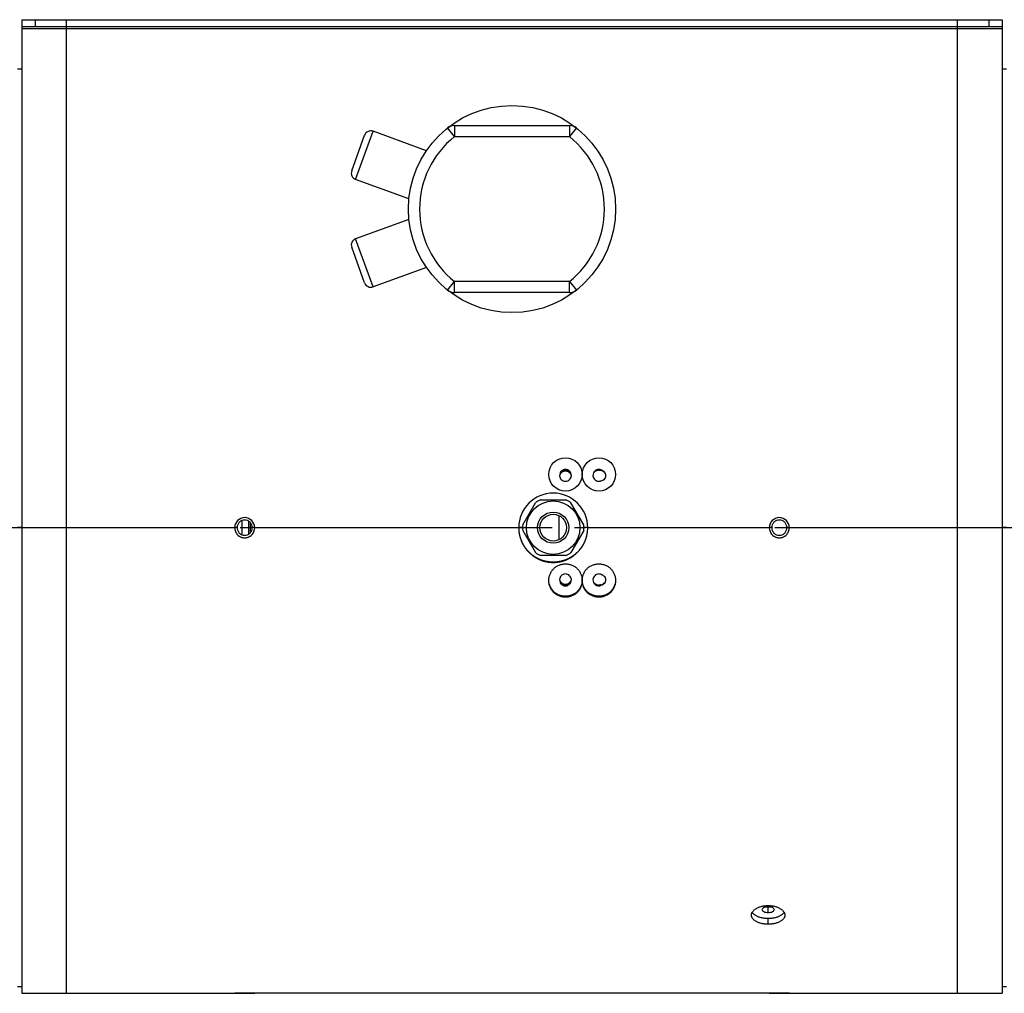
# Model space of a CAD drawing. Extents: x 8356 to 13455, y -3291 to 1379.
# Drawn here: x 10673 to 11115, y -2061 to -1624 of the extents above; entities that cross this region are included whole.
import ezdxf

# ---------------------------------------------------------------- set-up
doc = ezdxf.new("R2010")
doc.units = 0
doc.header["$LTSCALE"] = 5
doc.linetypes.add('AUSGEZOGEN', pattern=[0])
doc.linetypes.add('MLA3', pattern=[15, 10, -2, 1, -2])
doc.layers.add('SPS', color=1, linetype='MLA3')
doc.layers.add('VLB', color=7, linetype='AUSGEZOGEN')

msp = doc.modelspace()

# ---------------------------------------------------------------- linework, layer by layer
at = {"layer": 'SPS'}
msp.add_line((9662.45, -1851.77), (12232.75, -1851.77), dxfattribs=at)
at = {"layer": 'VLB'}
for p, q in [((10674.45, -1623.77), (11114.45, -1623.77)), ((10674.45, -1623.77), (10674.45, -1626.77)), ((10680.45, -1623.77), (10680.45, -1626.77)), ((10694.45, -2060.77), (10694.45, -1623.77)), ((11094.45, -2060.77), (11094.45, -1623.77)), ((11108.45, -1623.77), (11108.45, -1626.77)), ((11114.45, -1623.77), (11114.45, -1626.77)), ((10674.45, -1626.77), (10674.45, -2060.77)), ((10674.45, -1626.77), (11114.45, -1626.77)), ((10674.45, -1627.77), (11114.45, -1627.77)), ((11114.45, -1626.77), (11114.45, -2060.77)), ((10672.45, -1645.77), (10674.45, -1645.77)), ((11114.45, -1645.77), (11116.45, -1645.77)), ((10824.27, -1695.47), (10832.14, -1673.85)), ((10856.05, -1682.56), (10832.14, -1673.85)), ((10868.65, -1676.27), (10865.54, -1672.36)), ((10868.65, -1671.27), (10868.65, -1676.27)), ((10868.65, -1671.27), (10920.26, -1671.27)), ((10920.26, -1671.27), (10920.26, -1676.27)), ((10923.37, -1672.36), (10920.26, -1676.27)), ((10822.48, -1691.62), (10828.29, -1675.65)), ((10868.65, -1676.27), (10920.26, -1676.27)), ((10848.18, -1704.17), (10824.27, -1695.47)), ((10848.18, -1713.38), (10824.27, -1722.08)), ((10832.14, -1743.69), (10824.27, -1722.08)), ((10828.29, -1741.9), (10822.48, -1725.92)), ((10856.05, -1734.99), (10832.14, -1743.69)), ((10865.54, -1745.19), (10868.65, -1741.27)), ((10868.65, -1746.27), (10868.65, -1741.27)), ((10920.26, -1741.27), (10868.65, -1741.27)), ((10920.26, -1746.27), (10920.26, -1741.27)), ((10920.26, -1741.27), (10923.37, -1745.19)), ((10920.26, -1746.27), (10868.65, -1746.27)), ((10918.45, -1826.03), (10918.45, -1825.65)), ((10933.45, -1826.03), (10933.45, -1825.65)), ((10899.26, -1850.48), (10904.99, -1840.56)), ((10907.22, -1839.27), (10918.68, -1839.27)), ((10926.64, -1850.48), (10920.91, -1840.56)), ((10915.45, -1846.32), (10915.45, -1857.22)), ((10674.45, -1851.77), (10672.45, -1851.77)), ((10674.45, -1851.77), (10769.95, -1851.77)), ((10771.05, -1851.77), (10769.95, -1851.77)), ((10773.27, -1854.93), (10773.27, -1848.61)), ((10774.45, -1848.39), (10774.45, -1848.34)), ((10776.24, -1848.91), (10776.24, -1854.63)), ((10776.95, -1849.5), (10776.95, -1854.05)), ((10778.95, -1851.77), (10777.85, -1851.77)), ((10778.95, -1851.77), (10897.45, -1851.77)), ((10899.2, -1851.77), (10897.45, -1851.77)), ((10928.45, -1851.77), (10926.7, -1851.77)), ((10928.45, -1851.77), (11009.95, -1851.77)), ((11011.05, -1851.77), (11009.95, -1851.77)), ((11018.95, -1851.77), (11017.85, -1851.77)), ((11018.95, -1851.77), (11114.45, -1851.77)), ((11116.45, -1851.77), (11114.45, -1851.77)), ((10774.45, -1855.16), (10774.45, -1855.21)), ((10774.45, -1856.24), (10774.45, -1856.3)), ((10899.26, -1853.06), (10904.99, -1862.98)), ((10926.64, -1853.06), (10920.91, -1862.98)), ((11014.45, -1855.16), (11014.45, -1855.21)), ((11014.45, -1856.24), (11014.45, -1856.3)), ((10918.68, -1864.27), (10907.22, -1864.27)), ((10912.95, -1867.15), (10912.95, -1867.37)), ((10918.45, -1877.5), (10918.45, -1877.88)), ((10933.45, -1877.5), (10933.45, -1877.88)), ((10918.45, -1883.01), (10918.45, -1882.56)), ((10933.45, -1883.01), (10933.45, -1882.56)), ((11009.45, -2024.69), (11009.45, -2022.17)), ((11009.45, -2029.76), (11009.45, -2027.21)), ((10672.45, -2057.77), (10674.45, -2057.77)), ((11114.45, -2057.77), (11116.45, -2057.77)), ((10674.45, -2060.77), (10769.95, -2060.77)), ((11009.95, -2060.77), (10778.95, -2060.77)), ((11018.95, -2060.77), (11114.45, -2060.77))]:
    msp.add_line(p, q, dxfattribs=at)
for centre, radius in [((10894.45, -1708.77), 46.5), ((10918.45, -1827.88), 7.5), ((10933.45, -1827.88), 7.5), ((10912.95, -1851.77), 12.01), ((10912.95, -1851.77), 7), ((10912.95, -1851.77), 6)]:
    msp.add_circle(centre, radius, dxfattribs=at)
for centre, radius, start, end in [((10831.11, -1676.67), 3, 70, 160), ((10868.65, -1676.27), 5, 90, 128.4517), ((10920.26, -1676.27), 5, 51.5483, 90), ((10894.45, -1708.77), 41.5, 128.4517, 231.5483), ((10894.45, -1708.77), 41.5, 308.4517, 51.5483), ((10825.3, -1692.65), 3, 160, 250), ((10825.3, -1724.9), 3, 110, 200), ((10831.11, -1740.87), 3, 200, 290), ((10868.65, -1741.27), 5, 231.5483, 270), ((10920.26, -1741.27), 5, 270, 308.4517), ((10912.95, -1851.77), 15.5, 0, 180), ((10912.95, -1851.77), 13.75, 114.62, 125.38), ((10912.95, -1851.77), 13.75, 54.62, 65.38), ((10774.45, -1851.77), 4.5, 0, 180), ((11014.45, -1851.77), 4.5, 0, 180), ((10912.95, -1851.77), 13.75, 174.62, 185.38), ((10912.95, -1851.77), 13.75, 354.62, 5.38), ((10912.95, -1851.77), 13.75, 234.62, 245.38), ((10912.95, -1851.77), 13.75, 294.62, 305.38)]:
    msp.add_arc(centre, radius, start, end, dxfattribs=at)
for points in [[(10916.07, -1827.15), (10915.9, -1827.5), (10915.8, -1827.91), (10915.8, -1828.31)], [(10915.8, -1828.31), (10915.8, -1828.36), (10915.8, -1828.42), (10915.81, -1828.48)], [(10917.31, -1826.29), (10917.13, -1826.37), (10916.96, -1826.48), (10916.8, -1826.6)], [(10917.32, -1825.91), (10917.14, -1825.99), (10916.97, -1826.1), (10916.81, -1826.22)], [(10918.45, -1826.03), (10918.25, -1826.03), (10918.05, -1826.05), (10917.86, -1826.1)], [(10919.05, -1826.1), (10918.86, -1826.05), (10918.65, -1826.03), (10918.45, -1826.03)], [(10921.1, -1828.31), (10921.1, -1827.91), (10921, -1827.5), (10920.83, -1827.15)], [(10921.1, -1828.48), (10921.1, -1828.42), (10921.1, -1828.36), (10921.1, -1828.31)], [(10931.07, -1827.15), (10930.9, -1827.5), (10930.8, -1827.91), (10930.8, -1828.31)], [(10930.8, -1828.31), (10930.8, -1828.36), (10930.8, -1828.42), (10930.81, -1828.48)], [(10932.31, -1826.29), (10932.13, -1826.37), (10931.96, -1826.48), (10931.8, -1826.6)], [(10933.45, -1825.65), (10933.25, -1825.65), (10933.05, -1825.67), (10932.86, -1825.72)], [(10933.45, -1826.03), (10933.25, -1826.03), (10933.05, -1826.05), (10932.86, -1826.1)], [(10933.72, -1825.66), (10933.63, -1825.65), (10933.54, -1825.65), (10933.45, -1825.65)], [(10934.15, -1826.12), (10933.92, -1826.06), (10933.69, -1826.03), (10933.45, -1826.03)], [(10934.47, -1825.86), (10934.23, -1825.76), (10933.98, -1825.69), (10933.72, -1825.66)], [(10934.41, -1826.16), (10934.33, -1826.14), (10934.24, -1826.13), (10934.15, -1826.12)], [(10935.06, -1826.37), (10934.86, -1826.27), (10934.64, -1826.2), (10934.41, -1826.16)], [(10935.47, -1826.61), (10935.34, -1826.52), (10935.2, -1826.44), (10935.06, -1826.37)], [(10935.81, -1826.59), (10935.92, -1826.72), (10936.03, -1826.85), (10936.12, -1827)], [(10936.5, -1828.33), (10936.5, -1828.4), (10936.5, -1828.46), (10936.5, -1828.52)], [(10932.86, -1830.9), (10933.05, -1830.94), (10933.25, -1830.97), (10933.45, -1830.97)], [(10933.45, -1830.97), (10933.7, -1830.97), (10933.96, -1830.93), (10934.2, -1830.86)], [(10934.27, -1872.69), (10934.01, -1872.61), (10933.73, -1872.56), (10933.45, -1872.56)], [(10934.27, -1872.69), (10934.45, -1872.72), (10934.62, -1872.76), (10934.79, -1872.81)], [(10910.96, -1875.52), (10910.96, -1875.46), (10910.96, -1875.41), (10910.95, -1875.35)], [(10910.95, -1875.52), (10910.95, -1875.46), (10910.95, -1875.41), (10910.95, -1875.35)], [(10915.81, -1875.05), (10915.8, -1875.11), (10915.8, -1875.16), (10915.8, -1875.22)], [(10915.8, -1875.22), (10915.8, -1875.62), (10915.9, -1876.03), (10916.07, -1876.38)], [(10917.86, -1877.43), (10918.05, -1877.47), (10918.25, -1877.5), (10918.45, -1877.5)], [(10918.45, -1877.5), (10918.65, -1877.5), (10918.86, -1877.47), (10919.05, -1877.43)], [(10919.59, -1877.24), (10919.77, -1877.16), (10919.94, -1877.05), (10920.1, -1876.93)], [(10919.59, -1877.62), (10919.77, -1877.54), (10919.94, -1877.43), (10920.09, -1877.31)], [(10920.83, -1876.38), (10921, -1876.03), (10921.1, -1875.62), (10921.1, -1875.22)], [(10921.1, -1875.22), (10921.1, -1875.16), (10921.1, -1875.11), (10921.1, -1875.05)], [(10925.95, -1875.35), (10925.95, -1875.41), (10925.95, -1875.46), (10925.94, -1875.52)], [(10925.96, -1875.52), (10925.96, -1875.46), (10925.96, -1875.41), (10925.95, -1875.35)], [(10925.95, -1875.52), (10925.95, -1875.46), (10925.95, -1875.41), (10925.95, -1875.35)], [(10925.95, -1875.35), (10925.95, -1875.41), (10925.95, -1875.46), (10925.95, -1875.52)], [(10930.81, -1875.05), (10930.8, -1875.11), (10930.8, -1875.16), (10930.8, -1875.22)], [(10930.8, -1875.22), (10930.8, -1875.62), (10930.9, -1876.03), (10931.07, -1876.38)], [(10932.86, -1877.43), (10933.05, -1877.47), (10933.25, -1877.5), (10933.45, -1877.5)], [(10933.45, -1877.5), (10933.66, -1877.5), (10933.87, -1877.47), (10934.07, -1877.42)], [(10933.45, -1877.88), (10933.7, -1877.88), (10933.95, -1877.84), (10934.19, -1877.77)], [(10934.07, -1877.42), (10934.22, -1877.42), (10934.37, -1877.4), (10934.52, -1877.36)], [(10934.19, -1877.77), (10934.26, -1877.75), (10934.33, -1877.73), (10934.39, -1877.7)], [(10934.52, -1877.36), (10934.67, -1877.33), (10934.81, -1877.28), (10934.95, -1877.22)], [(10934.95, -1877.22), (10935.1, -1877.16), (10935.24, -1877.09), (10935.37, -1877)], [(10935.37, -1877), (10935.5, -1876.91), (10935.63, -1876.81), (10935.74, -1876.7)], [(10935.74, -1876.7), (10935.85, -1876.59), (10935.96, -1876.47), (10936.05, -1876.33)], [(10936.08, -1876.61), (10935.98, -1876.75), (10935.87, -1876.88), (10935.75, -1877)], [(10936.5, -1875.07), (10936.5, -1875.12), (10936.5, -1875.16), (10936.5, -1875.21)], [(10940.95, -1875.35), (10940.95, -1875.41), (10940.95, -1875.46), (10940.94, -1875.52)], [(10940.95, -1875.35), (10940.95, -1875.41), (10940.95, -1875.46), (10940.95, -1875.52)], [(11007.81, -2022.04), (11007.98, -2021.97), (11008.15, -2021.91), (11008.32, -2021.87)], [(11008.86, -2021.76), (11009.06, -2021.73), (11009.25, -2021.72), (11009.45, -2021.72)], [(11009.45, -2022.17), (11009.25, -2022.17), (11009.05, -2022.16), (11008.86, -2022.13)], [(11009.45, -2021.72), (11009.65, -2021.72), (11009.85, -2021.73), (11010.05, -2021.76)], [(11010.05, -2022.13), (11009.85, -2022.16), (11009.65, -2022.17), (11009.45, -2022.17)], [(11010.59, -2021.87), (11010.76, -2021.91), (11010.93, -2021.97), (11011.09, -2022.04)], [(11010.82, -2021.96), (11010.75, -2021.98), (11010.67, -2022.01), (11010.59, -2022.03)]]:
    msp.add_open_spline(points, degree=3, dxfattribs=at)
for points, knots in [([(10915.81, -1828.48), (10915.85, -1829.1), (10916.29, -1830.09), (10917.41, -1830.82), (10918.11, -1830.97), (10918.45, -1830.97)], [0, 0, 0, 0, 1.875356, 2.909582, 3.943893, 3.943893, 3.943893, 3.943893]), ([(10916.81, -1826.22), (10916.73, -1826.28), (10916.43, -1826.55), (10916.2, -1826.88), (10916.07, -1827.15)], [0, 0, 0, 0, 0.3123, 1.189592, 1.189592, 1.189592, 1.189592]), ([(10916.1, -1827.84), (10916.14, -1827.74), (10916.24, -1827.54), (10916.36, -1827.36), (10916.43, -1827.27)], [0, 0, 0, 0, 0.3320836, 0.6643771, 0.6643771, 0.6643771, 0.6643771]), ([(10916.43, -1827.27), (10916.5, -1827.18), (10916.72, -1826.93), (10917.16, -1826.59), (10917.79, -1826.34), (10918.23, -1826.28), (10918.45, -1826.28)], [0, 0, 0, 0, 0.332521, 0.996856, 1.662006, 2.327628, 2.327628, 2.327628, 2.327628]), ([(10917.86, -1826.1), (10917.71, -1826.13), (10917.53, -1826.19), (10917.35, -1826.27), (10917.31, -1826.29)], [0, 0, 0, 0, 0.4364392, 0.576247, 0.576247, 0.576247, 0.576247]), ([(10918.45, -1825.65), (10918.11, -1825.65), (10917.71, -1825.73), (10917.36, -1825.89), (10917.32, -1825.91)], [0, 0, 0, 0, 1.034188, 1.166178, 1.166178, 1.166178, 1.166178]), ([(10917.48, -1826.31), (10917.58, -1826.27), (10917.9, -1826.16), (10918.23, -1826.12), (10918.45, -1826.12)], [0, 0, 0, 0, 0.3333665, 0.9989882, 0.9989882, 0.9989882, 0.9989882]), ([(10920.09, -1826.22), (10919.9, -1826.07), (10919.39, -1825.77), (10918.8, -1825.65), (10918.45, -1825.65)], [0, 0, 0, 0, 0.72553, 1.759718, 1.759718, 1.759718, 1.759718]), ([(10918.45, -1826.12), (10918.67, -1826.12), (10919.01, -1826.16), (10919.33, -1826.27), (10919.43, -1826.31)], [0, 0, 0, 0, 0.6656216, 0.9989882, 0.9989882, 0.9989882, 0.9989882]), ([(10918.45, -1826.28), (10918.67, -1826.28), (10919.12, -1826.34), (10919.74, -1826.59), (10920.19, -1826.93), (10920.41, -1827.18), (10920.48, -1827.27)], [0, 0, 0, 0, 0.665622, 1.330772, 1.995107, 2.327628, 2.327628, 2.327628, 2.327628]), ([(10918.45, -1830.97), (10918.8, -1830.97), (10919.49, -1830.82), (10920.61, -1830.09), (10921.05, -1829.1), (10921.1, -1828.48)], [0, 0, 0, 0, 1.034311, 2.068537, 3.943893, 3.943893, 3.943893, 3.943893]), ([(10920.1, -1826.6), (10919.91, -1826.45), (10919.56, -1826.25), (10919.19, -1826.13), (10919.05, -1826.1)], [0, 0, 0, 0, 0.732311, 1.168751, 1.168751, 1.168751, 1.168751]), ([(10920.83, -1827.15), (10920.7, -1826.88), (10920.47, -1826.55), (10920.18, -1826.28), (10920.09, -1826.22)], [0, 0, 0, 0, 0.877292, 1.189592, 1.189592, 1.189592, 1.189592]), ([(10920.52, -1827.01), (10920.46, -1826.94), (10920.33, -1826.79), (10920.18, -1826.66), (10920.1, -1826.6)], [0, 0, 0, 0, 0.2926133, 0.593295, 0.593295, 0.593295, 0.593295]), ([(10920.48, -1827.27), (10920.54, -1827.36), (10920.67, -1827.54), (10920.77, -1827.74), (10920.81, -1827.84)], [0, 0, 0, 0, 0.3322934, 0.6643771, 0.6643771, 0.6643771, 0.6643771]), ([(10930.81, -1828.48), (10930.85, -1829.1), (10931.29, -1830.09), (10932.25, -1830.71), (10932.72, -1830.86), (10932.86, -1830.9)], [0, 0, 0, 0, 1.875356, 2.909582, 3.351708, 3.351708, 3.351708, 3.351708]), ([(10931.81, -1826.22), (10931.73, -1826.28), (10931.43, -1826.55), (10931.2, -1826.88), (10931.07, -1827.15)], [0, 0, 0, 0, 0.3123, 1.189592, 1.189592, 1.189592, 1.189592]), ([(10932.86, -1825.72), (10932.72, -1825.75), (10932.34, -1825.87), (10932, -1826.07), (10931.81, -1826.22)], [0, 0, 0, 0, 0.442001, 1.167532, 1.167532, 1.167532, 1.167532]), ([(10932.86, -1826.1), (10932.71, -1826.13), (10932.53, -1826.19), (10932.35, -1826.27), (10932.31, -1826.29)], [0, 0, 0, 0, 0.4364392, 0.576247, 0.576247, 0.576247, 0.576247]), ([(10934.15, -1826.12), (10934.2, -1826.08), (10934.28, -1826.01), (10934.37, -1825.94), (10934.39, -1825.92)], [0, 0, 0, 0, 0.2155591, 0.3181998, 0.3181998, 0.3181998, 0.3181998]), ([(10936.5, -1828.52), (10936.48, -1828.68), (10936.4, -1829.17), (10936.02, -1829.94), (10935.21, -1830.62), (10934.54, -1830.83), (10934.2, -1830.86)], [0, 0, 0, 0, 0.458275, 1.487592, 2.508169, 3.538703, 3.538703, 3.538703, 3.538703]), ([(10934.47, -1825.86), (10934.8, -1825.92), (10935.3, -1826.13), (10935.69, -1826.47), (10935.81, -1826.59)], [0, 0, 0, 0, 1.032689, 1.544133, 1.544133, 1.544133, 1.544133]), ([(10936.11, -1827.3), (10936.03, -1827.17), (10935.83, -1826.92), (10935.6, -1826.71), (10935.47, -1826.61)], [0, 0, 0, 0, 0.4702687, 0.9431528, 0.9431528, 0.9431528, 0.9431528]), ([(10936.12, -1827), (10936.3, -1827.29), (10936.47, -1827.74), (10936.5, -1828.21), (10936.5, -1828.33)], [0, 0, 0, 0, 1.029152, 1.400314, 1.400314, 1.400314, 1.400314]), ([(10769.95, -1851.77), (10769.95, -1851.92), (10769.97, -1852.22), (10770.05, -1852.8), (10770.27, -1853.52), (10770.69, -1854.31), (10771.25, -1855), (10771.82, -1855.47), (10772.33, -1855.78), (10772.73, -1855.97), (10773.14, -1856.12), (10773.57, -1856.22), (10774.01, -1856.29), (10774.31, -1856.3), (10774.45, -1856.3)], [0, 0, 0, 0, 0.444794, 0.889522, 1.777502, 2.664583, 3.550504, 4.43518, 4.877613, 5.319791, 5.761753, 6.203544, 6.645218, 7.086835, 7.086835, 7.086835, 7.086835]), ([(10774.45, -1848.34), (10774.01, -1848.34), (10773.12, -1848.52), (10771.98, -1849.28), (10771.24, -1850.43), (10771.05, -1851.33), (10771.05, -1851.77)], [0, 0, 0, 0, 1.32734, 2.656346, 3.990501, 5.330098, 5.330098, 5.330098, 5.330098]), ([(10771.05, -1851.77), (10771.05, -1852.22), (10771.24, -1853.12), (10771.98, -1854.26), (10773.12, -1855.02), (10774.01, -1855.21), (10774.45, -1855.21)], [0, 0, 0, 0, 1.339596, 2.673751, 4.002757, 5.330098, 5.330098, 5.330098, 5.330098]), ([(10777.85, -1851.77), (10777.85, -1851.33), (10777.67, -1850.43), (10776.92, -1849.28), (10775.79, -1848.52), (10774.9, -1848.34), (10774.45, -1848.34)], [0, 0, 0, 0, 1.339596, 2.673751, 4.002757, 5.330098, 5.330098, 5.330098, 5.330098]), ([(10774.45, -1855.21), (10774.9, -1855.21), (10775.79, -1855.02), (10776.92, -1854.26), (10777.67, -1853.12), (10777.85, -1852.22), (10777.85, -1851.77)], [0, 0, 0, 0, 1.32734, 2.656346, 3.990501, 5.330098, 5.330098, 5.330098, 5.330098]), ([(10774.45, -1856.3), (10774.6, -1856.3), (10774.89, -1856.29), (10775.33, -1856.22), (10775.76, -1856.12), (10776.18, -1855.97), (10776.58, -1855.78), (10777.08, -1855.47), (10777.66, -1855), (10778.22, -1854.31), (10778.64, -1853.52), (10778.85, -1852.8), (10778.94, -1852.22), (10778.95, -1851.92), (10778.95, -1851.77)], [0, 0, 0, 0, 0.441617, 0.883291, 1.325082, 1.767043, 2.209221, 2.651655, 3.536331, 4.422251, 5.309333, 6.197312, 6.642041, 7.086835, 7.086835, 7.086835, 7.086835]), ([(10897.45, -1851.77), (10897.45, -1851.92), (10897.46, -1852.21), (10897.48, -1852.64), (10897.51, -1853.08), (10897.55, -1853.52), (10897.61, -1853.95), (10897.68, -1854.38), (10897.76, -1854.81), (10897.85, -1855.24), (10897.95, -1855.66), (10898.07, -1856.08), (10898.2, -1856.5), (10898.34, -1856.92), (10898.5, -1857.33), (10898.66, -1857.73), (10898.84, -1858.13), (10899.03, -1858.53), (10899.23, -1858.92), (10899.44, -1859.31), (10899.66, -1859.68), (10899.89, -1860.06), (10900.13, -1860.42), (10900.39, -1860.78), (10900.65, -1861.13), (10900.93, -1861.48), (10901.21, -1861.81), (10901.5, -1862.14), (10901.81, -1862.46), (10902.12, -1862.77), (10902.44, -1863.08), (10902.77, -1863.37), (10903.11, -1863.65), (10903.45, -1863.93), (10903.81, -1864.19), (10904.17, -1864.45), (10904.54, -1864.69), (10904.92, -1864.92), (10905.3, -1865.15), (10905.69, -1865.36), (10906.08, -1865.56), (10906.48, -1865.75), (10906.89, -1865.93), (10907.3, -1866.09), (10907.72, -1866.25), (10908.14, -1866.39), (10908.56, -1866.52), (10908.99, -1866.64), (10909.42, -1866.74), (10909.86, -1866.84), (10910.3, -1866.92), (10910.73, -1866.99), (10911.18, -1867.05), (10911.62, -1867.09), (10912.06, -1867.12), (10912.51, -1867.14), (10912.8, -1867.15), (10912.95, -1867.15)], [0, 0, 0, 0, 0.436281, 0.873219, 1.310568, 1.748076, 2.185488, 2.622544, 3.05904, 3.495702, 3.933122, 4.371009, 4.809116, 5.247187, 5.684938, 6.12223, 6.559844, 6.998289, 7.437241, 7.876456, 8.315672, 8.754582, 9.193133, 9.632151, 10.072039, 10.512449, 10.953129, 11.393818, 11.834178, 12.274268, 12.714948, 13.156487, 13.598528, 14.040807, 14.483062, 14.92493, 15.36661, 15.808966, 16.252115, 16.695703, 17.139457, 17.583109, 18.026289, 18.46935, 18.913131, 19.357591, 19.802391, 20.247248, 20.691885, 21.135952, 21.57996, 22.024679, 22.469923, 22.915381, 23.360766, 23.805785, 24.250152, 24.250152, 24.250152, 24.250152]), ([(10897.45, -1851.77), (10897.45, -1851.92), (10897.46, -1852.22), (10897.48, -1852.67), (10897.51, -1853.11), (10897.55, -1853.56), (10897.61, -1854), (10897.68, -1854.44), (10897.76, -1854.88), (10897.86, -1855.32), (10897.96, -1855.75), (10898.08, -1856.18), (10898.21, -1856.61), (10898.36, -1857.03), (10898.51, -1857.45), (10898.68, -1857.87), (10898.86, -1858.27), (10899.05, -1858.68), (10899.25, -1859.08), (10899.47, -1859.47), (10899.69, -1859.85), (10899.92, -1860.23), (10900.17, -1860.6), (10900.43, -1860.97), (10900.69, -1861.32), (10900.97, -1861.67), (10901.25, -1862.01), (10901.55, -1862.35), (10901.85, -1862.67), (10902.17, -1862.98), (10902.49, -1863.29), (10902.82, -1863.58), (10903.16, -1863.87), (10903.51, -1864.15), (10903.86, -1864.41), (10904.22, -1864.67), (10904.59, -1864.91), (10904.97, -1865.15), (10905.35, -1865.37), (10905.74, -1865.58), (10906.13, -1865.78), (10906.53, -1865.97), (10906.94, -1866.15), (10907.35, -1866.32), (10907.76, -1866.47), (10908.18, -1866.61), (10908.6, -1866.74), (10909.03, -1866.86), (10909.45, -1866.97), (10909.89, -1867.06), (10910.32, -1867.14), (10910.75, -1867.21), (10911.19, -1867.27), (10911.63, -1867.31), (10912.07, -1867.35), (10912.51, -1867.37), (10912.81, -1867.37), (10912.95, -1867.37)], [0, 0, 0, 0, 0.446629, 0.893911, 1.341565, 1.789305, 2.236845, 2.68388, 3.13022, 3.576625, 4.023627, 4.47088, 4.918112, 5.365042, 5.811339, 6.256937, 6.702669, 7.148922, 7.595328, 8.041624, 8.487536, 8.932712, 9.377235, 9.821971, 10.267158, 10.712433, 11.157533, 11.602193, 12.046054, 12.489344, 12.932935, 13.376926, 13.820972, 14.264809, 14.708184, 15.150738, 15.59284, 16.035334, 16.478201, 16.921119, 17.363827, 17.806073, 18.247519, 18.688654, 19.130278, 19.572272, 20.014339, 20.456218, 20.897655, 21.338346, 21.778876, 22.219988, 22.661483, 23.103087, 23.544542, 23.985587, 24.425966, 24.425966, 24.425966, 24.425966]), ([(10912.95, -1867.15), (10913.1, -1867.15), (10913.4, -1867.14), (10913.84, -1867.12), (10914.29, -1867.09), (10914.73, -1867.05), (10915.17, -1866.99), (10915.61, -1866.92), (10916.05, -1866.84), (10916.48, -1866.74), (10916.91, -1866.64), (10917.34, -1866.52), (10917.77, -1866.39), (10918.19, -1866.25), (10918.6, -1866.09), (10919.01, -1865.93), (10919.42, -1865.75), (10919.82, -1865.56), (10920.22, -1865.36), (10920.61, -1865.15), (10920.99, -1864.92), (10921.37, -1864.69), (10921.74, -1864.45), (10922.1, -1864.19), (10922.45, -1863.93), (10922.8, -1863.65), (10923.14, -1863.37), (10923.47, -1863.08), (10923.79, -1862.77), (10924.1, -1862.46), (10924.4, -1862.14), (10924.7, -1861.81), (10924.98, -1861.48), (10925.25, -1861.13), (10925.52, -1860.78), (10925.77, -1860.42), (10926.02, -1860.06), (10926.25, -1859.68), (10926.47, -1859.31), (10926.68, -1858.92), (10926.88, -1858.53), (10927.07, -1858.13), (10927.24, -1857.73), (10927.41, -1857.33), (10927.56, -1856.92), (10927.7, -1856.5), (10927.83, -1856.08), (10927.95, -1855.66), (10928.06, -1855.24), (10928.15, -1854.81), (10928.23, -1854.38), (10928.3, -1853.95), (10928.35, -1853.52), (10928.4, -1853.08), (10928.43, -1852.64), (10928.45, -1852.21), (10928.45, -1851.92), (10928.45, -1851.77)], [0, 0, 0, 0, 0.444368, 0.889386, 1.334771, 1.780229, 2.225473, 2.670192, 3.1142, 3.558267, 4.002905, 4.447761, 4.892562, 5.337021, 5.780802, 6.223864, 6.667043, 7.110695, 7.554449, 7.998037, 8.441187, 8.883542, 9.325222, 9.76709, 10.209345, 10.651625, 11.093665, 11.535205, 11.975884, 12.415975, 12.856334, 13.297023, 13.737703, 14.178113, 14.618001, 15.057019, 15.49557, 15.93448, 16.373697, 16.812911, 17.251863, 17.690308, 18.127922, 18.565214, 19.002965, 19.441036, 19.879143, 20.31703, 20.75445, 21.191112, 21.627609, 22.064664, 22.502077, 22.939584, 23.376933, 23.813872, 24.250152, 24.250152, 24.250152, 24.250152]), ([(10912.95, -1867.37), (10913.1, -1867.37), (10913.39, -1867.37), (10913.83, -1867.35), (10914.27, -1867.31), (10914.71, -1867.27), (10915.15, -1867.21), (10915.59, -1867.14), (10916.02, -1867.06), (10916.45, -1866.97), (10916.88, -1866.86), (10917.31, -1866.74), (10917.73, -1866.61), (10918.15, -1866.47), (10918.56, -1866.32), (10918.97, -1866.15), (10919.37, -1865.97), (10919.77, -1865.78), (10920.17, -1865.58), (10920.56, -1865.37), (10920.94, -1865.15), (10921.31, -1864.91), (10921.68, -1864.67), (10922.04, -1864.41), (10922.4, -1864.15), (10922.75, -1863.87), (10923.08, -1863.58), (10923.42, -1863.29), (10923.74, -1862.98), (10924.05, -1862.67), (10924.36, -1862.35), (10924.65, -1862.01), (10924.94, -1861.67), (10925.21, -1861.32), (10925.48, -1860.97), (10925.74, -1860.6), (10925.98, -1860.23), (10926.22, -1859.85), (10926.44, -1859.47), (10926.65, -1859.08), (10926.86, -1858.68), (10927.05, -1858.27), (10927.23, -1857.87), (10927.39, -1857.45), (10927.55, -1857.03), (10927.69, -1856.61), (10927.82, -1856.18), (10927.94, -1855.75), (10928.05, -1855.32), (10928.14, -1854.88), (10928.23, -1854.44), (10928.3, -1854), (10928.35, -1853.56), (10928.4, -1853.11), (10928.43, -1852.67), (10928.45, -1852.22), (10928.45, -1851.92), (10928.45, -1851.77)], [0, 0, 0, 0, 0.440379, 0.881424, 1.322879, 1.764484, 2.205978, 2.64709, 3.08762, 3.528311, 3.969748, 4.411627, 4.853695, 5.295688, 5.737312, 6.178447, 6.619894, 7.062139, 7.504847, 7.947765, 8.390632, 8.833126, 9.275228, 9.717782, 10.161157, 10.604995, 11.04904, 11.493031, 11.936622, 12.379913, 12.823773, 13.268433, 13.713533, 14.158808, 14.603995, 15.048731, 15.493254, 15.93843, 16.384342, 16.830638, 17.277045, 17.723297, 18.169029, 18.614627, 19.060924, 19.507854, 19.955086, 20.40234, 20.849341, 21.295746, 21.742086, 22.189121, 22.636661, 23.084401, 23.532055, 23.979337, 24.425966, 24.425966, 24.425966, 24.425966]), ([(11009.95, -1851.77), (11009.95, -1851.92), (11009.97, -1852.22), (11010.05, -1852.8), (11010.27, -1853.52), (11010.69, -1854.31), (11011.25, -1855), (11011.82, -1855.47), (11012.33, -1855.78), (11012.73, -1855.97), (11013.14, -1856.12), (11013.57, -1856.22), (11014.01, -1856.29), (11014.31, -1856.3), (11014.45, -1856.3)], [0, 0, 0, 0, 0.444794, 0.889522, 1.777502, 2.664583, 3.550504, 4.43518, 4.877613, 5.319791, 5.761753, 6.203544, 6.645218, 7.086835, 7.086835, 7.086835, 7.086835]), ([(11014.45, -1848.34), (11014.01, -1848.34), (11013.12, -1848.52), (11011.98, -1849.28), (11011.24, -1850.43), (11011.05, -1851.33), (11011.05, -1851.77)], [0, 0, 0, 0, 1.32734, 2.656346, 3.990501, 5.330098, 5.330098, 5.330098, 5.330098]), ([(11011.05, -1851.77), (11011.05, -1852.22), (11011.24, -1853.12), (11011.98, -1854.26), (11013.12, -1855.02), (11014.01, -1855.21), (11014.45, -1855.21)], [0, 0, 0, 0, 1.339596, 2.673751, 4.002757, 5.330098, 5.330098, 5.330098, 5.330098]), ([(11017.85, -1851.77), (11017.85, -1851.33), (11017.67, -1850.43), (11016.92, -1849.28), (11015.79, -1848.52), (11014.9, -1848.34), (11014.45, -1848.34)], [0, 0, 0, 0, 1.339596, 2.673751, 4.002757, 5.330098, 5.330098, 5.330098, 5.330098]), ([(11014.45, -1855.21), (11014.9, -1855.21), (11015.79, -1855.02), (11016.92, -1854.26), (11017.67, -1853.12), (11017.85, -1852.22), (11017.85, -1851.77)], [0, 0, 0, 0, 1.32734, 2.656346, 3.990501, 5.330098, 5.330098, 5.330098, 5.330098]), ([(11014.45, -1856.3), (11014.6, -1856.3), (11014.89, -1856.29), (11015.33, -1856.22), (11015.76, -1856.12), (11016.18, -1855.97), (11016.58, -1855.78), (11017.08, -1855.47), (11017.66, -1855), (11018.22, -1854.31), (11018.64, -1853.52), (11018.85, -1852.8), (11018.94, -1852.22), (11018.95, -1851.92), (11018.95, -1851.77)], [0, 0, 0, 0, 0.441617, 0.883291, 1.325082, 1.767043, 2.209221, 2.651655, 3.536331, 4.422251, 5.309333, 6.197312, 6.642041, 7.086835, 7.086835, 7.086835, 7.086835]), ([(10910.95, -1875.35), (10910.96, -1874.92), (10911.04, -1874.24), (10911.26, -1873.34), (10911.51, -1872.64), (10911.83, -1871.98), (10912.21, -1871.34), (10912.65, -1870.75), (10913.14, -1870.2), (10913.69, -1869.7), (10914.28, -1869.26), (10914.91, -1868.88), (10915.58, -1868.57), (10916.27, -1868.32), (10916.99, -1868.14), (10917.72, -1868.03), (10918.21, -1868), (10918.45, -1868)], [0, 0, 0, 0, 1.300868, 2.038038, 2.775371, 3.512799, 4.250251, 4.987659, 5.72496, 6.462106, 7.199062, 7.935809, 8.672349, 9.408699, 10.144891, 10.880969, 11.616992, 11.616992, 11.616992, 11.616992]), ([(10918.45, -1868), (10918.7, -1868), (10919.19, -1868.03), (10919.92, -1868.14), (10920.63, -1868.32), (10921.33, -1868.57), (10921.99, -1868.88), (10922.84, -1869.39), (10923.79, -1870.17), (10924.57, -1871.13), (10925.08, -1871.98), (10925.39, -1872.64), (10925.64, -1873.34), (10925.82, -1874.05), (10925.92, -1874.73), (10925.95, -1875.16), (10925.95, -1875.35)], [0, 0, 0, 0, 0.736023, 1.472101, 2.208292, 2.944642, 3.681183, 4.41793, 5.89026, 7.363202, 8.100654, 8.838082, 9.575415, 10.312585, 11.049532, 11.614659, 11.614659, 11.614659, 11.614659]), ([(10925.95, -1875.35), (10925.96, -1875.16), (10925.99, -1874.73), (10926.09, -1874.05), (10926.26, -1873.34), (10926.51, -1872.64), (10926.83, -1871.98), (10927.33, -1871.13), (10928.12, -1870.17), (10929.07, -1869.39), (10929.91, -1868.88), (10930.58, -1868.57), (10931.27, -1868.32), (10931.99, -1868.14), (10932.72, -1868.03), (10933.21, -1868), (10933.45, -1868)], [0, 0, 0, 0, 0.565127, 1.302074, 2.039244, 2.776577, 3.514005, 4.251457, 5.724399, 7.196729, 7.933476, 8.670016, 9.406366, 10.142558, 10.878636, 11.614659, 11.614659, 11.614659, 11.614659]), ([(10933.45, -1868), (10933.7, -1868), (10934.19, -1868.03), (10934.92, -1868.14), (10935.63, -1868.32), (10936.33, -1868.57), (10936.99, -1868.88), (10937.63, -1869.26), (10938.22, -1869.7), (10938.76, -1870.2), (10939.26, -1870.75), (10939.7, -1871.34), (10940.08, -1871.98), (10940.39, -1872.64), (10940.64, -1873.34), (10940.87, -1874.24), (10940.94, -1874.92), (10940.95, -1875.35)], [0, 0, 0, 0, 0.736023, 1.472101, 2.208292, 2.944642, 3.681183, 4.41793, 5.154886, 5.892032, 6.629333, 7.36674, 8.104193, 8.841621, 9.578954, 10.316124, 11.616992, 11.616992, 11.616992, 11.616992]), ([(10918.45, -1872.56), (10918.11, -1872.56), (10917.41, -1872.71), (10916.29, -1873.44), (10915.85, -1874.43), (10915.81, -1875.05)], [0, 0, 0, 0, 1.034311, 2.06854, 3.944017, 3.944017, 3.944017, 3.944017]), ([(10921.1, -1875.05), (10921.05, -1874.43), (10920.61, -1873.44), (10919.49, -1872.71), (10918.8, -1872.56), (10918.45, -1872.56)], [0, 0, 0, 0, 1.875477, 2.909706, 3.944017, 3.944017, 3.944017, 3.944017]), ([(10933.45, -1872.56), (10933.11, -1872.56), (10932.41, -1872.71), (10931.29, -1873.44), (10930.85, -1874.43), (10930.81, -1875.05)], [0, 0, 0, 0, 1.034311, 2.06854, 3.944017, 3.944017, 3.944017, 3.944017]), ([(10934.79, -1872.81), (10934.95, -1872.87), (10935.41, -1873.08), (10936.07, -1873.67), (10936.42, -1874.44), (10936.49, -1874.92), (10936.5, -1875.07)], [0, 0, 0, 0, 0.506843, 1.528177, 2.55506, 2.987838, 2.987838, 2.987838, 2.987838]), ([(10918.45, -1883.01), (10918.21, -1883.01), (10917.72, -1882.99), (10916.99, -1882.88), (10916.27, -1882.7), (10915.58, -1882.45), (10914.91, -1882.14), (10914.28, -1881.76), (10913.69, -1881.32), (10913.14, -1880.83), (10912.65, -1880.28), (10912.21, -1879.69), (10911.83, -1879.06), (10911.51, -1878.4), (10911.26, -1877.7), (10911.03, -1876.75), (10910.95, -1876.01), (10910.95, -1875.52)], [0, 0, 0, 0, 0.736008, 1.471957, 2.2078, 2.9435, 3.679035, 4.414404, 5.149626, 5.884739, 6.619798, 7.354867, 8.090019, 8.825321, 9.560838, 10.296617, 11.7673, 11.7673, 11.7673, 11.7673]), ([(10918.45, -1882.56), (10918.21, -1882.56), (10917.72, -1882.54), (10916.99, -1882.43), (10916.27, -1882.26), (10915.58, -1882.01), (10914.91, -1881.7), (10914.28, -1881.33), (10913.69, -1880.9), (10913.14, -1880.41), (10912.65, -1879.88), (10912.21, -1879.29), (10911.83, -1878.67), (10911.51, -1878.01), (10911.26, -1877.33), (10911.05, -1876.5), (10910.98, -1875.89), (10910.96, -1875.52)], [0, 0, 0, 0, 0.735983, 1.471708, 2.206936, 2.941454, 3.675081, 4.407688, 5.139197, 5.869585, 6.598882, 7.327172, 8.054581, 8.781274, 9.50744, 10.233286, 11.343692, 11.343692, 11.343692, 11.343692]), ([(10916.07, -1876.38), (10916.2, -1876.65), (10916.43, -1876.98), (10916.73, -1877.24), (10916.81, -1877.31)], [0, 0, 0, 0, 0.877298, 1.189599, 1.189599, 1.189599, 1.189599]), ([(10916.43, -1876.27), (10916.36, -1876.19), (10916.24, -1876), (10916.14, -1875.8), (10916.1, -1875.7)], [0, 0, 0, 0, 0.3322934, 0.6643771, 0.6643771, 0.6643771, 0.6643771]), ([(10916.38, -1876.51), (10916.44, -1876.59), (10916.58, -1876.74), (10916.73, -1876.87), (10916.8, -1876.93)], [0, 0, 0, 0, 0.2926148, 0.5932976, 0.5932976, 0.5932976, 0.5932976]), ([(10918.45, -1877.27), (10918.23, -1877.27), (10917.79, -1877.21), (10917.16, -1876.95), (10916.72, -1876.61), (10916.5, -1876.36), (10916.43, -1876.27)], [0, 0, 0, 0, 0.665622, 1.330772, 1.995107, 2.327628, 2.327628, 2.327628, 2.327628]), ([(10916.8, -1876.93), (10917, -1877.08), (10917.34, -1877.28), (10917.71, -1877.4), (10917.86, -1877.43)], [0, 0, 0, 0, 0.732313, 1.168753, 1.168753, 1.168753, 1.168753]), ([(10916.81, -1877.31), (10917, -1877.46), (10917.52, -1877.76), (10918.11, -1877.88), (10918.45, -1877.88)], [0, 0, 0, 0, 0.725532, 1.75972, 1.75972, 1.75972, 1.75972]), ([(10918.45, -1877.42), (10918.23, -1877.42), (10917.9, -1877.38), (10917.58, -1877.27), (10917.48, -1877.23)], [0, 0, 0, 0, 0.6656216, 0.9989882, 0.9989882, 0.9989882, 0.9989882]), ([(10925.94, -1875.52), (10925.94, -1875.65), (10925.91, -1876.02), (10925.82, -1876.63), (10925.64, -1877.33), (10925.39, -1878.01), (10925.08, -1878.67), (10924.57, -1879.5), (10923.79, -1880.44), (10922.84, -1881.21), (10921.99, -1881.7), (10921.33, -1882.01), (10920.63, -1882.26), (10919.92, -1882.43), (10919.19, -1882.54), (10918.7, -1882.56), (10918.45, -1882.56)], [0, 0, 0, 0, 0.385395, 1.111132, 1.836978, 2.563144, 3.289837, 4.017247, 5.473063, 6.933208, 7.665816, 8.399443, 9.133961, 9.869189, 10.604913, 11.340897, 11.340897, 11.340897, 11.340897]), ([(10925.95, -1875.52), (10925.95, -1875.77), (10925.93, -1876.26), (10925.82, -1876.99), (10925.64, -1877.7), (10925.39, -1878.4), (10925.08, -1879.06), (10924.57, -1879.9), (10923.79, -1880.86), (10922.84, -1881.64), (10921.99, -1882.14), (10921.33, -1882.45), (10920.63, -1882.7), (10919.92, -1882.88), (10919.19, -1882.99), (10918.7, -1883.01), (10918.45, -1883.01)], [0, 0, 0, 0, 0.73638, 1.472454, 2.208233, 2.94375, 3.679052, 4.414204, 5.882556, 7.351119, 8.086488, 8.822023, 9.557723, 10.293567, 11.029515, 11.765523, 11.765523, 11.765523, 11.765523]), ([(10920.48, -1876.27), (10920.41, -1876.36), (10920.19, -1876.61), (10919.74, -1876.95), (10919.12, -1877.21), (10918.67, -1877.27), (10918.45, -1877.27)], [0, 0, 0, 0, 0.332521, 0.996856, 1.662006, 2.327628, 2.327628, 2.327628, 2.327628]), ([(10919.43, -1877.23), (10919.33, -1877.27), (10919.01, -1877.38), (10918.67, -1877.42), (10918.45, -1877.42)], [0, 0, 0, 0, 0.3333665, 0.9989882, 0.9989882, 0.9989882, 0.9989882]), ([(10918.45, -1877.88), (10918.8, -1877.88), (10919.19, -1877.8), (10919.55, -1877.64), (10919.59, -1877.62)], [0, 0, 0, 0, 1.034188, 1.166179, 1.166179, 1.166179, 1.166179]), ([(10919.05, -1877.43), (10919.19, -1877.4), (10919.38, -1877.34), (10919.55, -1877.26), (10919.59, -1877.24)], [0, 0, 0, 0, 0.4364395, 0.5762476, 0.5762476, 0.5762476, 0.5762476]), ([(10920.09, -1877.31), (10920.18, -1877.24), (10920.47, -1876.98), (10920.7, -1876.65), (10920.83, -1876.38)], [0, 0, 0, 0, 0.312301, 1.189599, 1.189599, 1.189599, 1.189599]), ([(10920.81, -1875.7), (10920.77, -1875.8), (10920.67, -1876), (10920.54, -1876.19), (10920.48, -1876.27)], [0, 0, 0, 0, 0.3320836, 0.6643771, 0.6643771, 0.6643771, 0.6643771]), ([(10933.45, -1883.01), (10933.21, -1883.01), (10932.72, -1882.99), (10931.99, -1882.88), (10931.27, -1882.7), (10930.58, -1882.45), (10929.91, -1882.14), (10929.07, -1881.64), (10928.12, -1880.86), (10927.33, -1879.9), (10926.83, -1879.06), (10926.51, -1878.4), (10926.26, -1877.7), (10926.09, -1876.99), (10925.98, -1876.26), (10925.95, -1875.77), (10925.95, -1875.52)], [0, 0, 0, 0, 0.736008, 1.471957, 2.2078, 2.9435, 3.679035, 4.414404, 5.882967, 7.351319, 8.086471, 8.821774, 9.55729, 10.293069, 11.029143, 11.765523, 11.765523, 11.765523, 11.765523]), ([(10933.45, -1882.56), (10933.21, -1882.56), (10932.72, -1882.54), (10931.99, -1882.43), (10931.27, -1882.26), (10930.58, -1882.01), (10929.91, -1881.7), (10929.07, -1881.21), (10928.12, -1880.44), (10927.33, -1879.5), (10926.83, -1878.67), (10926.51, -1878.01), (10926.26, -1877.33), (10926.09, -1876.63), (10925.99, -1876.02), (10925.97, -1875.65), (10925.96, -1875.52)], [0, 0, 0, 0, 0.735983, 1.471708, 2.206936, 2.941454, 3.675081, 4.407688, 5.867833, 7.32365, 8.051059, 8.777752, 9.503919, 10.229764, 10.955502, 11.340897, 11.340897, 11.340897, 11.340897]), ([(10931.07, -1876.38), (10931.2, -1876.65), (10931.43, -1876.98), (10931.73, -1877.24), (10931.81, -1877.31)], [0, 0, 0, 0, 0.877298, 1.189599, 1.189599, 1.189599, 1.189599]), ([(10931.38, -1876.51), (10931.44, -1876.59), (10931.58, -1876.74), (10931.73, -1876.87), (10931.8, -1876.93)], [0, 0, 0, 0, 0.2926148, 0.5932976, 0.5932976, 0.5932976, 0.5932976]), ([(10931.8, -1876.93), (10932, -1877.08), (10932.34, -1877.28), (10932.71, -1877.4), (10932.86, -1877.43)], [0, 0, 0, 0, 0.732313, 1.168753, 1.168753, 1.168753, 1.168753]), ([(10931.81, -1877.31), (10932, -1877.46), (10932.52, -1877.76), (10933.11, -1877.88), (10933.45, -1877.88)], [0, 0, 0, 0, 0.725532, 1.75972, 1.75972, 1.75972, 1.75972]), ([(10940.94, -1875.52), (10940.93, -1875.89), (10940.85, -1876.5), (10940.64, -1877.33), (10940.39, -1878.01), (10940.08, -1878.67), (10939.7, -1879.29), (10939.26, -1879.88), (10938.76, -1880.41), (10938.22, -1880.9), (10937.63, -1881.33), (10936.99, -1881.7), (10936.33, -1882.01), (10935.63, -1882.26), (10934.92, -1882.43), (10934.19, -1882.54), (10933.7, -1882.56), (10933.45, -1882.56)], [0, 0, 0, 0, 1.110406, 1.836251, 2.562418, 3.289111, 4.01652, 4.74481, 5.474107, 6.204495, 6.936004, 7.668611, 8.402238, 9.136756, 9.871984, 10.607709, 11.343692, 11.343692, 11.343692, 11.343692]), ([(10940.95, -1875.52), (10940.95, -1876.01), (10940.88, -1876.75), (10940.64, -1877.7), (10940.39, -1878.4), (10940.08, -1879.06), (10939.7, -1879.69), (10939.26, -1880.28), (10938.76, -1880.83), (10938.22, -1881.32), (10937.63, -1881.76), (10936.99, -1882.14), (10936.33, -1882.45), (10935.63, -1882.7), (10934.92, -1882.88), (10934.19, -1882.99), (10933.7, -1883.01), (10933.45, -1883.01)], [0, 0, 0, 0, 1.470683, 2.206462, 2.941978, 3.677281, 4.412433, 5.147502, 5.882561, 6.617674, 7.352896, 8.088265, 8.8238, 9.5595, 10.295343, 11.031292, 11.7673, 11.7673, 11.7673, 11.7673]), ([(10934.39, -1877.7), (10934.34, -1877.66), (10934.23, -1877.57), (10934.13, -1877.47), (10934.07, -1877.42)], [0, 0, 0, 0, 0.2067032, 0.4265362, 0.4265362, 0.4265362, 0.4265362]), ([(10935.75, -1877), (10935.63, -1877.12), (10935.23, -1877.45), (10934.73, -1877.64), (10934.39, -1877.7)], [0, 0, 0, 0, 0.514586, 1.541076, 1.541076, 1.541076, 1.541076]), ([(10936.5, -1875.21), (10936.5, -1875.36), (10936.46, -1875.85), (10936.27, -1876.32), (10936.08, -1876.61)], [0, 0, 0, 0, 0.450912, 1.474851, 1.474851, 1.474851, 1.474851]), ([(11001.95, -2025.69), (11001.95, -2025.62), (11001.96, -2025.48), (11001.99, -2025.28), (11002.03, -2025.07), (11002.12, -2024.79), (11002.27, -2024.45), (11002.52, -2024.06), (11002.84, -2023.67), (11003.22, -2023.31), (11003.66, -2022.97), (11004.15, -2022.66), (11004.7, -2022.37), (11005.29, -2022.12), (11005.92, -2021.9), (11006.59, -2021.71), (11007.28, -2021.57), (11007.94, -2021.47), (11008.36, -2021.43), (11008.55, -2021.42)], [0, 0, 0, 0, 0.206034, 0.413693, 0.624004, 0.837933, 1.279788, 1.74541, 2.23897, 2.762887, 3.318213, 3.904647, 4.520953, 5.164946, 5.833846, 6.524238, 7.23234, 7.953983, 8.519322, 8.519322, 8.519322, 8.519322]), ([(11006.8, -2023.22), (11006.8, -2023.01), (11006.96, -2022.64), (11007.24, -2022.38), (11007.39, -2022.28)], [0, 0, 0, 0, 0.605134, 1.134677, 1.134677, 1.134677, 1.134677]), ([(11009.45, -2024.69), (11009.11, -2024.69), (11008.47, -2024.62), (11007.61, -2024.33), (11006.99, -2023.86), (11006.8, -2023.42), (11006.8, -2023.22)], [0, 0, 0, 0, 1.01988, 1.935927, 2.680365, 3.281228, 3.281228, 3.281228, 3.281228]), ([(11007.39, -2022.28), (11007.45, -2022.24), (11007.59, -2022.15), (11007.73, -2022.08), (11007.81, -2022.04)], [0, 0, 0, 0, 0.2246975, 0.4878394, 0.4878394, 0.4878394, 0.4878394]), ([(11008.86, -2022.13), (11008.72, -2022.11), (11008.53, -2022.08), (11008.35, -2022.04), (11008.31, -2022.03)], [0, 0, 0, 0, 0.4223415, 0.5540328, 0.5540328, 0.5540328, 0.5540328]), ([(11008.32, -2021.87), (11008.36, -2021.85), (11008.54, -2021.81), (11008.72, -2021.78), (11008.86, -2021.76)], [0, 0, 0, 0, 0.1243822, 0.5522589, 0.5522589, 0.5522589, 0.5522589]), ([(11008.55, -2021.42), (11008.61, -2021.41), (11008.91, -2021.4), (11009.21, -2021.39), (11009.45, -2021.39)], [0, 0, 0, 0, 0.1655295, 0.9009648, 0.9009648, 0.9009648, 0.9009648]), ([(11009.45, -2021.39), (11009.7, -2021.39), (11010, -2021.4), (11010.3, -2021.41), (11010.35, -2021.42)], [0, 0, 0, 0, 0.7354353, 0.9009648, 0.9009648, 0.9009648, 0.9009648]), ([(11012.1, -2023.22), (11012.1, -2023.42), (11011.91, -2023.86), (11011.29, -2024.33), (11010.44, -2024.62), (11009.79, -2024.69), (11009.45, -2024.69)], [0, 0, 0, 0, 0.600864, 1.345301, 2.261348, 3.281228, 3.281228, 3.281228, 3.281228]), ([(11010.05, -2021.76), (11010.19, -2021.78), (11010.37, -2021.81), (11010.55, -2021.85), (11010.59, -2021.87)], [0, 0, 0, 0, 0.4278767, 0.5522589, 0.5522589, 0.5522589, 0.5522589]), ([(11010.59, -2022.03), (11010.55, -2022.04), (11010.37, -2022.08), (11010.19, -2022.11), (11010.05, -2022.13)], [0, 0, 0, 0, 0.1316914, 0.5540328, 0.5540328, 0.5540328, 0.5540328]), ([(11010.35, -2021.42), (11010.54, -2021.43), (11010.97, -2021.47), (11011.63, -2021.57), (11012.32, -2021.71), (11012.98, -2021.9), (11013.61, -2022.12), (11014.21, -2022.37), (11014.75, -2022.66), (11015.25, -2022.97), (11015.69, -2023.31), (11016.07, -2023.67), (11016.38, -2024.06), (11016.64, -2024.45), (11016.79, -2024.79), (11016.87, -2025.07), (11016.92, -2025.28), (11016.95, -2025.48), (11016.95, -2025.62), (11016.95, -2025.69)], [0, 0, 0, 0, 0.565339, 1.286982, 1.995084, 2.685476, 3.354375, 3.998369, 4.614674, 5.201109, 5.756435, 6.280351, 6.773912, 7.239534, 7.681388, 7.895318, 8.105628, 8.313288, 8.519322, 8.519322, 8.519322, 8.519322]), ([(11011.09, -2022.04), (11011.17, -2022.08), (11011.32, -2022.15), (11011.46, -2022.24), (11011.52, -2022.28)], [0, 0, 0, 0, 0.2631419, 0.4878394, 0.4878394, 0.4878394, 0.4878394]), ([(11011.52, -2022.28), (11011.66, -2022.38), (11011.94, -2022.64), (11012.1, -2023.01), (11012.1, -2023.22)], [0, 0, 0, 0, 0.529543, 1.134677, 1.134677, 1.134677, 1.134677]), ([(11009.45, -2029.76), (11009.21, -2029.76), (11008.72, -2029.75), (11007.99, -2029.69), (11007.28, -2029.6), (11006.59, -2029.47), (11005.92, -2029.3), (11005.29, -2029.1), (11004.7, -2028.87), (11004.15, -2028.61), (11003.66, -2028.31), (11003.22, -2027.99), (11002.9, -2027.7), (11002.67, -2027.46), (11002.48, -2027.22), (11002.27, -2026.91), (11002.12, -2026.57), (11002.03, -2026.3), (11001.99, -2026.1), (11001.96, -2025.89), (11001.95, -2025.76), (11001.95, -2025.69)], [0, 0, 0, 0, 0.735375, 1.465656, 2.185845, 2.891182, 3.577178, 4.239848, 4.875689, 5.481991, 6.056802, 6.599311, 7.109843, 7.353762, 7.590511, 8.044242, 8.476512, 8.686859, 8.894527, 9.100562, 9.306045, 9.306045, 9.306045, 9.306045]), ([(11009.45, -2027.21), (11009.21, -2027.21), (11008.72, -2027.2), (11007.99, -2027.14), (11007.28, -2027.05), (11006.59, -2026.92), (11005.92, -2026.75), (11005.29, -2026.56), (11004.7, -2026.33), (11004.16, -2026.07), (11003.66, -2025.78), (11003.22, -2025.47), (11002.84, -2025.13), (11002.53, -2024.78), (11002.37, -2024.54), (11002.3, -2024.42)], [0, 0, 0, 0, 0.735368, 1.465586, 2.185597, 2.890586, 3.576002, 4.237798, 4.87241, 5.477059, 6.049732, 6.589553, 7.096794, 7.573291, 7.976537, 7.976537, 7.976537, 7.976537]), ([(11016.61, -2024.42), (11016.54, -2024.54), (11016.37, -2024.78), (11016.07, -2025.13), (11015.69, -2025.47), (11015.25, -2025.78), (11014.75, -2026.07), (11014.2, -2026.33), (11013.61, -2026.56), (11012.98, -2026.75), (11012.32, -2026.92), (11011.63, -2027.05), (11010.91, -2027.14), (11010.19, -2027.2), (11009.7, -2027.21), (11009.45, -2027.21)], [0, 0, 0, 0, 0.403246, 0.879743, 1.386984, 1.926805, 2.499478, 3.104127, 3.738738, 4.400535, 5.085951, 5.79094, 6.510951, 7.241169, 7.976537, 7.976537, 7.976537, 7.976537]), ([(11016.95, -2025.69), (11016.95, -2025.76), (11016.95, -2025.89), (11016.92, -2026.1), (11016.87, -2026.3), (11016.79, -2026.57), (11016.64, -2026.91), (11016.43, -2027.22), (11016.23, -2027.46), (11016.01, -2027.7), (11015.69, -2027.99), (11015.25, -2028.31), (11014.75, -2028.61), (11014.2, -2028.87), (11013.61, -2029.1), (11012.98, -2029.3), (11012.32, -2029.47), (11011.63, -2029.6), (11010.91, -2029.69), (11010.19, -2029.75), (11009.7, -2029.76), (11009.45, -2029.76)], [0, 0, 0, 0, 0.205483, 0.411518, 0.619186, 0.829533, 1.261803, 1.715534, 1.952283, 2.196202, 2.706734, 3.249243, 3.824054, 4.430356, 5.066197, 5.728867, 6.414863, 7.1202, 7.840389, 8.57067, 9.306045, 9.306045, 9.306045, 9.306045]), ([(10774.45, -2060.72), (10774.16, -2060.72), (10773.59, -2060.72), (10772.75, -2060.73), (10771.98, -2060.74), (10771.31, -2060.75), (10770.82, -2060.75), (10770.5, -2060.76), (10770.26, -2060.77), (10770.14, -2060.77), (10769.91, -2060.77), (10770.14, -2060.77), (10770.26, -2060.77), (10770.5, -2060.76), (10770.82, -2060.75), (10771.31, -2060.75), (10771.98, -2060.74), (10772.75, -2060.73), (10773.59, -2060.72), (10774.16, -2060.72), (10774.45, -2060.72)], [0, 0, 0, 0, 0.877908, 1.722094, 2.500126, 3.182105, 3.741817, 3.968873, 4.157738, 4.413869, 4.500356, 4.586842, 4.842973, 5.031838, 5.258894, 5.818606, 6.500585, 7.278617, 8.122803, 9.000711, 9.000711, 9.000711, 9.000711]), ([(10774.45, -2060.72), (10774.75, -2060.72), (10775.32, -2060.72), (10776.15, -2060.73), (10776.92, -2060.74), (10777.59, -2060.75), (10778.08, -2060.75), (10778.41, -2060.76), (10778.63, -2060.77), (10778.81, -2060.77), (10778.91, -2060.77), (10778.94, -2060.77)], [0, 0, 0, 0, 0.877908, 1.722094, 2.500126, 3.182105, 3.741817, 3.968873, 4.157738, 4.413869, 4.486348, 4.486348, 4.486348, 4.486348]), ([(10774.45, -2060.72), (10774.75, -2060.72), (10775.32, -2060.72), (10776.15, -2060.73), (10776.92, -2060.74), (10777.59, -2060.75), (10778.09, -2060.75), (10778.41, -2060.76), (10778.64, -2060.77), (10778.77, -2060.77), (10779, -2060.77), (10778.77, -2060.77), (10778.64, -2060.77), (10778.41, -2060.76), (10778.09, -2060.75), (10777.59, -2060.75), (10776.92, -2060.74), (10776.15, -2060.73), (10775.32, -2060.72), (10774.75, -2060.72), (10774.45, -2060.72)], [0, 0, 0, 0, 0.877908, 1.722094, 2.500126, 3.182105, 3.741817, 3.968873, 4.157738, 4.413869, 4.500356, 4.586842, 4.842973, 5.031838, 5.258894, 5.818606, 6.500585, 7.278617, 8.122803, 9.000711, 9.000711, 9.000711, 9.000711]), ([(11014.45, -2060.72), (11014.16, -2060.72), (11013.59, -2060.72), (11012.75, -2060.73), (11011.98, -2060.74), (11011.31, -2060.75), (11010.82, -2060.75), (11010.5, -2060.76), (11010.26, -2060.77), (11010.14, -2060.77), (11009.91, -2060.77), (11010.14, -2060.77), (11010.26, -2060.77), (11010.5, -2060.76), (11010.82, -2060.75), (11011.31, -2060.75), (11011.98, -2060.74), (11012.75, -2060.73), (11013.59, -2060.72), (11014.16, -2060.72), (11014.45, -2060.72)], [0, 0, 0, 0, 0.877908, 1.722094, 2.500126, 3.182105, 3.741817, 3.968873, 4.157738, 4.413869, 4.500356, 4.586842, 4.842973, 5.031838, 5.258894, 5.818606, 6.500585, 7.278617, 8.122803, 9.000711, 9.000711, 9.000711, 9.000711]), ([(11014.45, -2060.72), (11014.75, -2060.72), (11015.32, -2060.72), (11016.15, -2060.73), (11016.92, -2060.74), (11017.59, -2060.75), (11018.08, -2060.75), (11018.41, -2060.76), (11018.63, -2060.77), (11018.81, -2060.77), (11018.91, -2060.77), (11018.94, -2060.77)], [0, 0, 0, 0, 0.877908, 1.722094, 2.500126, 3.182105, 3.741817, 3.968873, 4.157738, 4.413869, 4.486348, 4.486348, 4.486348, 4.486348]), ([(11014.45, -2060.72), (11014.75, -2060.72), (11015.32, -2060.72), (11016.15, -2060.73), (11016.92, -2060.74), (11017.59, -2060.75), (11018.09, -2060.75), (11018.41, -2060.76), (11018.64, -2060.77), (11018.77, -2060.77), (11019, -2060.77), (11018.77, -2060.77), (11018.64, -2060.77), (11018.41, -2060.76), (11018.09, -2060.75), (11017.59, -2060.75), (11016.92, -2060.74), (11016.15, -2060.73), (11015.32, -2060.72), (11014.75, -2060.72), (11014.45, -2060.72)], [0, 0, 0, 0, 0.877908, 1.722094, 2.500126, 3.182105, 3.741817, 3.968873, 4.157738, 4.413869, 4.500356, 4.586842, 4.842973, 5.031838, 5.258894, 5.818606, 6.500585, 7.278617, 8.122803, 9.000711, 9.000711, 9.000711, 9.000711])]:
    msp.add_open_spline(points, degree=3, knots=knots, dxfattribs=at)

doc.saveas('drawing.dxf')
